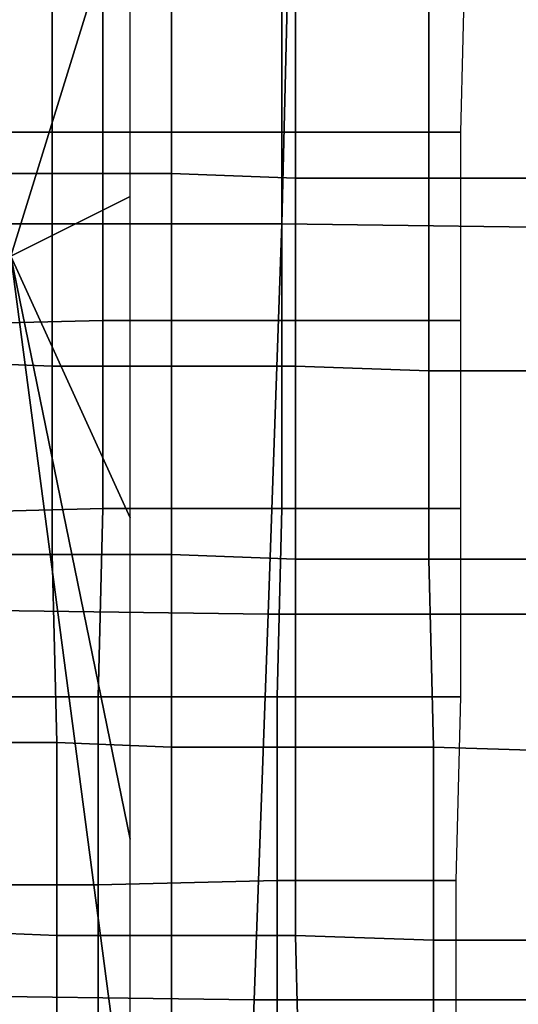
# Model space of a CAD drawing. Extents: x -0.031 to 0.452, y -0.151 to 0.211.
# Drawn here: x 0.06 to 0.071, y -0.051 to -0.029 of the extents above; entities that cross this region are included whole.
import ezdxf

# ---------------------------------------------------------------- set-up
doc = ezdxf.new("R2010")
doc.units = 0
doc.layers.add('COVER_1', color=7, linetype='CONTINUOUS')
doc.layers.add('PORCELAIN_1', color=7, linetype='CONTINUOUS')

msp = doc.modelspace()

# ---------------------------------------------------------------- linework, layer by layer
at = {"layer": 'COVER_1'}
for points in [[(0.0602, -0.0346, 0.3838), (0.0628, -0.0262, 0.3827), (0.0602, -0.0183, 0.3837)], [(0.0602, -0.0346, 0.3838), (0.0628, -0.0333, 0.3827), (0.0628, -0.0262, 0.3827)], [(0.0583, -0.0319, 0.3925), (0.0622, -0.0319, 0.3921), (0.0622, -0.0278, 0.3921), (0.0583, -0.0278, 0.3925)], [(0.0661, -0.0319, 0.3917), (0.0661, -0.0278, 0.3918), (0.0622, -0.0278, 0.3921), (0.0622, -0.0319, 0.3921)], [(0.0701, -0.0278, 0.3914), (0.0661, -0.0278, 0.3918), (0.0661, -0.0319, 0.3917), (0.07, -0.0319, 0.3914)], [(0.0611, -0.0328, 0.397), (0.0587, -0.0328, 0.3972), (0.0587, -0.0286, 0.3973), (0.0611, -0.0287, 0.3971)], [(0.0637, -0.0287, 0.3969), (0.0637, -0.0328, 0.3969), (0.0611, -0.0328, 0.397), (0.0611, -0.0287, 0.3971)], [(0.0637, -0.0328, 0.3969), (0.0637, -0.0287, 0.3969), (0.0664, -0.0287, 0.3967), (0.0664, -0.0329, 0.3967)], [(0.0693, -0.0329, 0.3964), (0.0664, -0.0329, 0.3967), (0.0664, -0.0287, 0.3967), (0.0693, -0.0287, 0.3965)], [(0.0726, -0.0288, 0.3963), (0.0726, -0.0329, 0.3962), (0.0693, -0.0329, 0.3964), (0.0693, -0.0287, 0.3965)], [(0.0583, -0.0319, 0.3925), (0.0583, -0.0361, 0.3924), (0.0622, -0.036, 0.392), (0.0622, -0.0319, 0.3921)], [(0.0622, -0.036, 0.392), (0.0661, -0.036, 0.3916), (0.0661, -0.0319, 0.3917), (0.0622, -0.0319, 0.3921)], [(0.07, -0.0319, 0.3914), (0.0661, -0.0319, 0.3917), (0.0661, -0.036, 0.3916), (0.07, -0.036, 0.3913)], [(0.0611, -0.0328, 0.397), (0.0611, -0.037, 0.397), (0.0587, -0.0369, 0.3971), (0.0587, -0.0328, 0.3972)], [(0.0611, -0.037, 0.397), (0.0611, -0.0328, 0.397), (0.0637, -0.0328, 0.3969), (0.0637, -0.037, 0.3968)], [(0.0664, -0.037, 0.3966), (0.0637, -0.037, 0.3968), (0.0637, -0.0328, 0.3969), (0.0664, -0.0329, 0.3967)], [(0.0693, -0.0329, 0.3964), (0.0693, -0.0371, 0.3964), (0.0664, -0.037, 0.3966), (0.0664, -0.0329, 0.3967)], [(0.0693, -0.0371, 0.3964), (0.0693, -0.0329, 0.3964), (0.0726, -0.0329, 0.3962), (0.0726, -0.0371, 0.3961)], [(0.0628, -0.0333, 0.3827), (0.0602, -0.0346, 0.3838), (0.0628, -0.0403, 0.3828)], [(0.0602, -0.0346, 0.3838), (0.0602, -0.0672, 0.3839), (0.0628, -0.0543, 0.3828)], [(0.0602, -0.0346, 0.3838), (0.0628, -0.0543, 0.3828), (0.0628, -0.0473, 0.3828)], [(0.0628, -0.0403, 0.3828), (0.0602, -0.0346, 0.3838), (0.0628, -0.0473, 0.3828)], [(0.0622, -0.0401, 0.3919), (0.0622, -0.036, 0.392), (0.0583, -0.0361, 0.3924), (0.0583, -0.0402, 0.3924)], [(0.0622, -0.0401, 0.3919), (0.0661, -0.0401, 0.3916), (0.0661, -0.036, 0.3916), (0.0622, -0.036, 0.392)], [(0.07, -0.036, 0.3913), (0.0661, -0.036, 0.3916), (0.0661, -0.0401, 0.3916), (0.07, -0.0401, 0.3912)], [(0.0587, -0.0411, 0.3971), (0.0587, -0.0369, 0.3971), (0.0611, -0.037, 0.397), (0.0611, -0.0411, 0.3969)], [(0.0637, -0.0411, 0.3967), (0.0611, -0.0411, 0.3969), (0.0611, -0.037, 0.397), (0.0637, -0.037, 0.3968)], [(0.0664, -0.037, 0.3966), (0.0664, -0.0412, 0.3965), (0.0637, -0.0411, 0.3967), (0.0637, -0.037, 0.3968)], [(0.0664, -0.0412, 0.3965), (0.0664, -0.037, 0.3966), (0.0693, -0.0371, 0.3964), (0.0693, -0.0412, 0.3963)], [(0.0693, -0.0371, 0.3964), (0.0726, -0.0371, 0.3961), (0.0727, -0.0412, 0.396), (0.0693, -0.0412, 0.3963)], [(0.0622, -0.0401, 0.3919), (0.0583, -0.0402, 0.3924), (0.0582, -0.0442, 0.3923), (0.0621, -0.0442, 0.3919)], [(0.066, -0.0442, 0.3915), (0.0661, -0.0401, 0.3916), (0.0622, -0.0401, 0.3919), (0.0621, -0.0442, 0.3919)], [(0.07, -0.0401, 0.3912), (0.0661, -0.0401, 0.3916), (0.066, -0.0442, 0.3915), (0.07, -0.0442, 0.3912)], [(0.0612, -0.0452, 0.3968), (0.0587, -0.0452, 0.397), (0.0587, -0.0411, 0.3971), (0.0611, -0.0411, 0.3969)], [(0.0637, -0.0411, 0.3967), (0.0637, -0.0453, 0.3966), (0.0612, -0.0452, 0.3968), (0.0611, -0.0411, 0.3969)], [(0.0637, -0.0453, 0.3966), (0.0637, -0.0411, 0.3967), (0.0664, -0.0412, 0.3965), (0.0664, -0.0453, 0.3964)], [(0.0664, -0.0412, 0.3965), (0.0693, -0.0412, 0.3963), (0.0694, -0.0453, 0.3962), (0.0664, -0.0453, 0.3964)], [(0.0727, -0.0412, 0.396), (0.0727, -0.0454, 0.396), (0.0694, -0.0453, 0.3962), (0.0693, -0.0412, 0.3963)], [(0.0621, -0.0442, 0.3919), (0.0582, -0.0442, 0.3923), (0.0582, -0.0483, 0.3922), (0.0621, -0.0483, 0.3918)], [(0.066, -0.0482, 0.3914), (0.066, -0.0442, 0.3915), (0.0621, -0.0442, 0.3919), (0.0621, -0.0483, 0.3918)], [(0.07, -0.0442, 0.3912), (0.066, -0.0442, 0.3915), (0.066, -0.0482, 0.3914), (0.0699, -0.0482, 0.3911)], [(0.0612, -0.0452, 0.3968), (0.0612, -0.0494, 0.3967), (0.0587, -0.0493, 0.3969), (0.0587, -0.0452, 0.397)], [(0.0612, -0.0494, 0.3967), (0.0612, -0.0452, 0.3968), (0.0637, -0.0453, 0.3966), (0.0637, -0.0494, 0.3965)], [(0.0637, -0.0453, 0.3966), (0.0664, -0.0453, 0.3964), (0.0664, -0.0494, 0.3963), (0.0637, -0.0494, 0.3965)], [(0.0694, -0.0453, 0.3962), (0.0694, -0.0495, 0.3961), (0.0664, -0.0494, 0.3963), (0.0664, -0.0453, 0.3964)], [(0.0694, -0.0495, 0.3961), (0.0694, -0.0453, 0.3962), (0.0727, -0.0454, 0.396), (0.0727, -0.0495, 0.3959)], [(0.066, -0.0523, 0.3913), (0.066, -0.0482, 0.3914), (0.0621, -0.0483, 0.3918), (0.0621, -0.0523, 0.3917)], [(0.0699, -0.0482, 0.3911), (0.066, -0.0482, 0.3914), (0.066, -0.0523, 0.3913), (0.0699, -0.0523, 0.391)], [(0.0621, -0.0523, 0.3917), (0.0621, -0.0483, 0.3918), (0.0582, -0.0483, 0.3922), (0.0582, -0.0524, 0.3921)], [(0.0587, -0.0534, 0.3968), (0.0587, -0.0493, 0.3969), (0.0612, -0.0494, 0.3967), (0.0612, -0.0535, 0.3966)], [(0.0612, -0.0494, 0.3967), (0.0637, -0.0494, 0.3965), (0.0637, -0.0535, 0.3965), (0.0612, -0.0535, 0.3966)], [(0.0664, -0.0494, 0.3963), (0.0665, -0.0535, 0.3963), (0.0637, -0.0535, 0.3965), (0.0637, -0.0494, 0.3965)], [(0.0665, -0.0535, 0.3963), (0.0664, -0.0494, 0.3963), (0.0694, -0.0495, 0.3961), (0.0694, -0.0536, 0.396)], [(0.0728, -0.0536, 0.3958), (0.0694, -0.0536, 0.396), (0.0694, -0.0495, 0.3961), (0.0727, -0.0495, 0.3959)]]:
    msp.add_3dface(points, dxfattribs=at)
at = {"layer": 'PORCELAIN_1'}
for points in [[(0.0587, -0.0254, 0.3511), (0.0663, -0.0255, 0.3511), (0.0661, -0.0339, 0.3511), (0.0585, -0.0339, 0.3511)], [(0.0661, -0.0339, 0.3511), (0.0663, -0.0255, 0.3511), (0.074, -0.0255, 0.3511), (0.0738, -0.034, 0.3511)], [(0.0585, -0.0339, 0.3511), (0.0661, -0.0339, 0.3511), (0.0658, -0.0424, 0.3511), (0.0582, -0.0423, 0.3511)], [(0.0658, -0.0424, 0.3511), (0.0661, -0.0339, 0.3511), (0.0738, -0.034, 0.3511), (0.0735, -0.0424, 0.3511)], [(0.0582, -0.0423, 0.3511), (0.0658, -0.0424, 0.3511), (0.0655, -0.0508, 0.3511), (0.0578, -0.0507, 0.3511)], [(0.0655, -0.0508, 0.3511), (0.0658, -0.0424, 0.3511), (0.0735, -0.0424, 0.3511), (0.0732, -0.0508, 0.3511)], [(0.0578, -0.0507, 0.3511), (0.0655, -0.0508, 0.3511), (0.0652, -0.0591, 0.3511), (0.0574, -0.059, 0.3511)], [(0.0652, -0.0591, 0.3511), (0.0655, -0.0508, 0.3511), (0.0732, -0.0508, 0.3511), (0.0729, -0.0591, 0.3511)]]:
    msp.add_3dface(points, dxfattribs=at)

doc.saveas('drawing.dxf')
